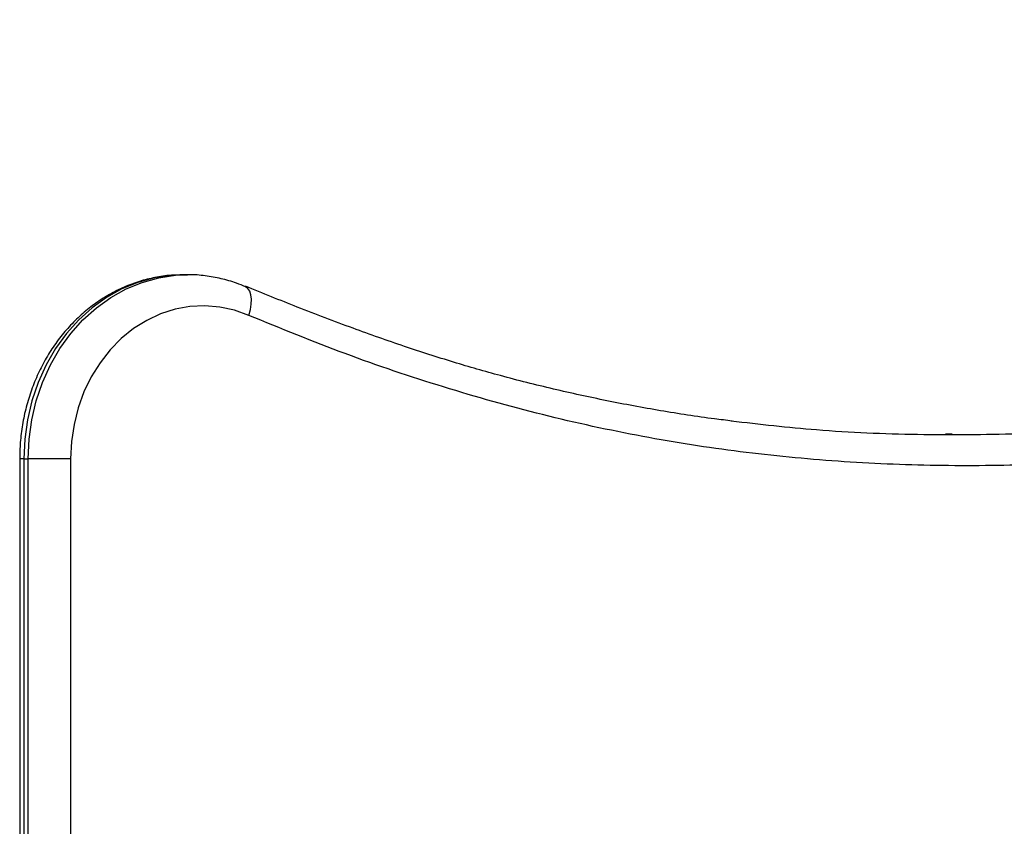
# Model space of a CAD drawing. Units: inches. Extents: x 33 to 1919, y 28 to 1228.
# Drawn here: x 486 to 493, y 297 to 302 of the extents above; entities that cross this region are included whole.
import ezdxf

# ---------------------------------------------------------------- set-up
doc = ezdxf.new("R2010")
doc.units = ezdxf.units.IN
doc.header["$LTSCALE"] = 115
doc.header["$MEASUREMENT"] = 0

msp = doc.modelspace()

# ---------------------------------------------------------------- linework, layer by layer
at = {"color": 7, "linetype": 'Continuous', "lineweight": 25}
for p, q in [((486.8556871, 300.556813), (486.8336171, 300.5565632)), ((486.8856871, 300.556813), (486.8556871, 300.556813)), ((486.878374, 300.5567856), (486.8856871, 300.556813)), ((492.2893437, 299.4313667), (492.2431837, 299.4306393)), ((485.7003797, 299.256813), (485.7003797, 295.167586)), ((485.7298541, 299.256813), (485.7598541, 299.256813)), ((486.0603797, 299.256813), (485.7598541, 299.256813))]:
    msp.add_line(p, q, dxfattribs=at)
at = {"color": 8, "linetype": 'Continuous', "lineweight": 25}
for p, q in [((485.7298541, 299.256813), (485.7003797, 299.256813)), ((485.7298541, 299.256813), (485.7298541, 295.2024998)), ((485.7598541, 295.2344018), (485.7598541, 299.256813)), ((486.0603797, 299.256813), (486.0603797, 295.5101597))]:
    msp.add_line(p, q, dxfattribs=at)
at = {"color": 8, "linetype": 'Continuous', "lineweight": 25, "flags": 128}
for points in [[(486.8336171, 300.5565632), (486.7722876, 300.5532412), (486.6529672, 300.5355648), (486.5359615, 300.5032883), (486.4226062, 300.4567802), (486.3141956, 300.3965714), (486.2119674, 300.3233494), (486.117089, 300.2379503), (486.0306435, 300.141349), (485.9536179, 300.0346486), (485.8868917, 299.9190672), (485.8312267, 299.7959245), (485.7872585, 299.6666265), (485.7554891, 299.5326495), (485.7362812, 299.3955231), (485.7298541, 299.256813)], [(485.7598541, 299.256813), (485.7662812, 299.3955231), (485.7854891, 299.5326495), (485.8172585, 299.6666265), (485.8612267, 299.7959245), (485.9168917, 299.9190672), (485.9836179, 300.0346486), (486.0606435, 300.141349), (486.147089, 300.2379503), (486.2419674, 300.3233494), (486.3441956, 300.3965714), (486.4526062, 300.4567802), (486.5659615, 300.5032883), (486.6829672, 300.5355648), (486.8022876, 300.5532412), (486.878374, 300.5567856)], [(487.3194474, 300.270045), (487.3302002, 300.3103114), (487.3363125, 300.3490305), (487.3375495, 300.3847142), (487.3338636, 300.4159912), (487.3253965, 300.4416596), (487.3124735, 300.4607329), (487.2955912, 300.4724782), (487.2947632, 300.4728201)]]:
    msp.add_lwpolyline(points, dxfattribs=at)
at = {"color": 7, "linetype": 'Continuous', "lineweight": 25, "flags": 128}
msp.add_lwpolyline([(487.3194474, 300.270045), (487.2182632, 300.305787), (487.1142303, 300.3281035), (487.0086802, 300.3367088), (486.9029638, 300.3314927), (486.7984342, 300.3125221), (486.6964292, 300.2800397), (486.5982542, 300.2344613), (486.505166, 300.1763701), (486.4183558, 300.1065098), (486.3389347, 300.0257744), (486.2679192, 299.9351973), (486.2062183, 299.8359377), (486.1546216, 299.729266), (486.1137895, 299.6165474), (486.0842446, 299.4992248), (486.0663651, 299.3787995), (486.0603797, 299.256813)], dxfattribs=at)
at = {"color": 7, "linetype": 'Continuous', "lineweight": 25}
for points, knots in [([(507.4245074, 302.3595426), (507.1633365, 302.3284276), (506.6409807, 302.2661961), (505.8606817, 302.1329973), (505.0828654, 301.9761529), (504.1427393, 301.7586866), (503.0434242, 301.4711769), (501.7858374, 301.1125478), (500.6351562, 300.7738701), (499.5880991, 300.4704072), (498.6437064, 300.2072431), (497.6960344, 299.9607537), (496.806408, 299.75224), (495.975136, 299.5811627), (495.2030899, 299.4449503), (494.427867, 299.3347675), (493.6502075, 299.2548513), (492.8995122, 299.2101373), (492.1765149, 299.2027811), (491.482485, 299.2323881), (490.790476, 299.2996501), (490.0935524, 299.4082341), (489.3936186, 299.5613027), (488.6924029, 299.7582857), (487.9993462, 299.9915445), (487.545995, 300.1772464), (487.3194474, 300.270045)], [0, 0, 0, 0, 0.03843217, 0.076866421, 0.115439038, 0.154013148, 0.217214805, 0.280427204, 0.343640584, 0.391051485, 0.4384615, 0.485857369, 0.533251272, 0.571338004, 0.609455956, 0.647570557, 0.685661636, 0.723725811, 0.757581089, 0.791473459, 0.825358622, 0.859204062, 0.894376993, 0.929592599, 0.964816181, 1, 1, 1, 1]), ([(486.8324016, 300.5552172), (486.8063731, 300.5545851), (486.7426225, 300.553037), (486.6420652, 300.5362816), (486.5320161, 300.5071394), (486.4251489, 300.4656409), (486.3224139, 300.412759), (486.2247537, 300.3488092), (486.133075, 300.2744038), (486.0482478, 300.1902019), (485.9710921, 300.0969787), (485.9023646, 299.9956041), (485.8427468, 299.8870399), (485.7928303, 299.772326), (485.7531194, 299.652568), (485.7239863, 299.5289193), (485.7061319, 299.4047626), (485.7006815, 299.3136086), (485.7004232, 299.2650015), (485.7003797, 299.256813)], [0, 0, 0, 0, 0.0429580688, 0.1052156223, 0.1674847573, 0.2298321099, 0.2923145716, 0.3549745245, 0.4178373531, 0.4809114278, 0.5441902963, 0.6076564245, 0.6712855948, 0.7350510922, 0.7989270341, 0.862890522, 0.9269225958, 0.9876892052, 1, 1, 1, 1]), ([(487.2956771, 300.4724417), (487.2748052, 300.4808674), (487.2183454, 300.5036594), (487.1233018, 300.5313255), (487.0110351, 300.5505825), (486.9287556, 300.5584702), (486.8844691, 300.5562243), (486.8779443, 300.5558934)], [0, 0, 0, 0, 0.156330824, 0.422884932, 0.688866067, 0.954160346, 1, 1, 1, 1]), ([(490.7338388, 299.5232103), (490.6928254, 299.5279738), (490.5238581, 299.5475984), (490.228577, 299.5946256), (489.8486351, 299.664375), (489.471463, 299.7472127), (489.1104213, 299.8382677), (488.7595715, 299.9390554), (488.4124533, 300.0510863), (488.0444011, 300.1813535), (487.6702377, 300.3234277), (487.4178776, 300.4262607), (487.295952, 300.4759436)], [0, 0, 0, 0, 0.034909234, 0.143819129, 0.252371756, 0.360697099, 0.468925031, 0.5651815, 0.667071081, 0.774004418, 0.890812106, 1, 1, 1, 1]), ([(490.7271031, 299.5246855), (490.9284341, 299.5015971), (491.3661228, 299.4514034), (492.0430737, 299.4236847), (492.7737446, 299.4288958), (493.5217271, 299.4759415), (494.0563654, 299.5244571), (494.3344851, 299.5639694), (494.3585373, 299.5673865)], [0, 0, 0, 0, 0.1667668261, 0.3625470621, 0.5580948415, 0.7689844871, 0.9800214151, 1, 1, 1, 1])]:
    msp.add_open_spline(points, degree=3, knots=knots, dxfattribs=at)

doc.saveas('drawing.dxf')
